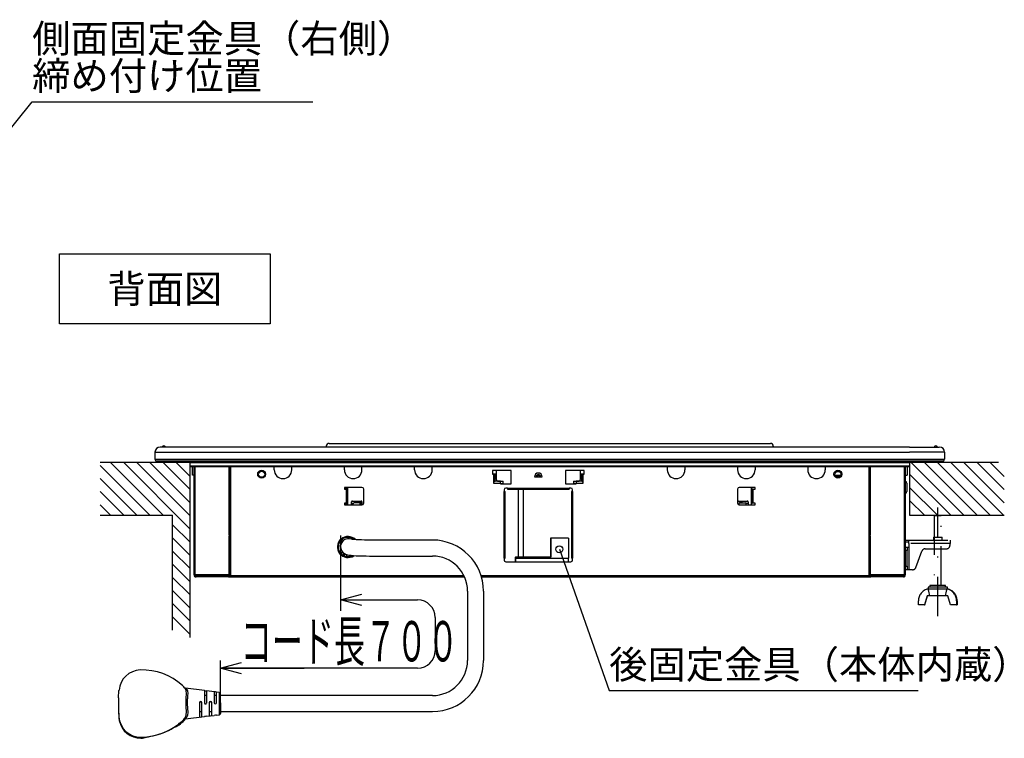
# Model space of a CAD drawing. Extents: x -762 to -194, y 859 to 1248.
# Drawn here: x -574 to -434, y 1037 to 1139 of the extents above; entities that cross this region are included whole.
import ezdxf
from ezdxf.enums import TextEntityAlignment as Align

# ---------------------------------------------------------------- set-up
doc = ezdxf.new("R2010")
doc.units = 0
doc.header["$LTSCALE"] = 11.16
doc.linetypes.add('DASHDOT', pattern=[1, 0.5, -0.25, 0, -0.25])
doc.linetypes.add('DIVIDE', pattern=[1.25, 0.5, -0.25, 0, -0.25, 0, -0.25])
doc.layers.get('0').update_dxf_attribs({"linetype": 'CONTINUOUS'})
doc.layers.add('2', color=7, linetype='CONTINUOUS')
doc.layers.add('40', color=7, linetype='CONTINUOUS')
doc.styles.get("Standard").update_dxf_attribs({"font": 'TXT', "bigfont": 'BIGFONT'})

# ---------------------------------------------------------------- blocks, each defined once
blk = doc.blocks.new('_OPEN30')
at = {"color": 0, "linetype": 'BYBLOCK'}
for p, q in [((-1, 0.268), (0, 0)), ((0, 0), (-1, -0.268)), ((0, 0), (-1, 0))]:
    blk.add_line(p, q, dxfattribs=at)
blk = doc.blocks.new('*D24')
at = {"color": 10, "linetype": 'CONTINUOUS'}
blk.add_lwpolyline([(-528.4, 1056.43), (-519.49, 1056.43), (-517.44, 1056.43)], dxfattribs=at)
at = {"color": 10, "linetype": 'CONTINUOUS', "xscale": 3, "yscale": 3, "zscale": 3, "rotation": 180}
blk.add_blockref('_OPEN30', (-528.4, 1056.43), dxfattribs=at)
blk = doc.blocks.new('*D25')
at = {"color": 10, "linetype": 'CONTINUOUS'}
blk.add_lwpolyline([(-545.54, 1046.68), (-535.27, 1046.68), (-533.59, 1046.68)], dxfattribs=at)
at = {"color": 10, "linetype": 'CONTINUOUS', "xscale": 3, "yscale": 3, "zscale": 3, "rotation": 180}
blk.add_blockref('_OPEN30', (-545.54, 1046.68), dxfattribs=at)
blk = doc.blocks.new('*D26')
at = {"color": 10, "linetype": 'CONTINUOUS'}
blk.add_lwpolyline([(-497.24, 1063.65), (-490.14, 1043.5), (-446.14, 1043.5)], dxfattribs=at)
at = {"color": 10}
blk.add_text('後固定金具（本体内蔵）', height=4, dxfattribs=at).set_placement((-490.14, 1045.21))
blk = doc.blocks.new('*D52')
at = {"color": 10, "linetype": 'CONTINUOUS'}
blk.add_lwpolyline([(-603.39, 1088.81), (-572.34, 1127.41), (-532.34, 1127.41)], dxfattribs=at)
at = {"color": 10, "linetype": 'CONTINUOUS', "xscale": 3, "yscale": 3, "zscale": 3, "rotation": 231.18096047804}
blk.add_blockref('_OPEN30', (-603.39, 1088.81), dxfattribs=at)
at = {"color": 10}
for s, p in [('側面固定金具（右側）', (-572.34, 1134.45)), ('締め付け位置', (-572.34, 1129.12))]:
    blk.add_text(s, height=4, dxfattribs=at).set_placement(p)

msp = doc.modelspace()

# ---------------------------------------------------------------- linework, layer by layer
at = {"color": 10, "linetype": 'CONTINUOUS'}
for p, q in [((-549.83, 1075.996), (-562.669, 1075.996)), ((-549.83, 1051.047), (-549.83, 1075.996)), ((-434.67, 1075.996), (-447.33, 1075.996)), ((-447.33, 1075.996), (-447.33, 1068.496)), ((-562.669, 1068.496), (-552.33, 1068.496)), ((-552.33, 1052.119), (-552.33, 1068.496)), ((-447.33, 1068.496), (-433.844, 1068.496)), ((-528.405, 1065.599), (-528.405, 1054.859)), ((-519.492, 1056.434), (-519.064, 1056.434)), ((-510.314, 1057.684), (-510.314, 1047.794)), ((-508.039, 1057.684), (-508.039, 1047.794)), ((-514.936, 1053.934), (-514.936, 1049.178)), ((-545.536, 1042.794), (-545.536, 1047.797)), ((-517.436, 1046.678), (-545.536, 1046.678))]:
    msp.add_line(p, q, dxfattribs=at)
at = {"color": 10, "linetype": 'DASHDOT'}
msp.add_line((-443.33, 1054.122), (-443.33, 1069.576), dxfattribs=at)
at = {"color": 10, "linetype": 'CONTINUOUS'}
msp.add_circle((-497.243, 1063.649), 0.5, dxfattribs=at)
for centre, radius, start, end in [((-517.436, 1053.934), 2.5, 0, 90), ((-517.436, 1049.178), 2.5, 270, 0), ((-515.314, 1047.794), 5, 270, 0), ((-515.314, 1047.794), 7.275, 270, 0)]:
    msp.add_arc(centre, radius, start, end, dxfattribs=at)
at = {"layer": '2', "color": 10, "linetype": 'CONTINUOUS'}
for p, q in [((-554.855, 1077.466), (-549.855, 1077.466)), ((-554.855, 1077.466), (-554.855, 1076.466)), ((-549.855, 1078.216), (-554.105, 1078.216)), ((-447.355, 1078.216), (-549.855, 1078.216)), ((-549.855, 1077.466), (-447.355, 1077.466)), ((-530.442, 1078.341), (-530.442, 1078.216)), ((-530.042, 1078.741), (-529.442, 1078.741)), ((-529.442, 1078.741), (-467.767, 1078.741)), ((-467.767, 1078.741), (-467.167, 1078.741)), ((-466.767, 1078.341), (-466.767, 1078.216)), ((-447.355, 1078.216), (-443.105, 1078.216)), ((-442.355, 1077.466), (-447.355, 1077.466)), ((-442.355, 1077.466), (-442.355, 1076.466)), ((-561.183, 1075.996), (-553.683, 1068.496)), ((-559.308, 1075.996), (-549.83, 1066.518)), ((-557.433, 1075.996), (-549.83, 1068.393)), ((-555.558, 1075.996), (-549.83, 1070.268)), ((-554.855, 1076.466), (-549.855, 1076.466)), ((-549.855, 1075.996), (-554.687, 1075.996)), ((-549.855, 1076.216), (-554.605, 1076.216)), ((-549.855, 1076.216), (-554.605, 1076.216)), ((-553.683, 1075.996), (-549.83, 1072.143)), ((-551.808, 1075.996), (-549.83, 1074.018)), ((-549.855, 1076.466), (-447.355, 1076.466)), ((-549.855, 1076.216), (-447.355, 1076.216)), ((-447.355, 1076.216), (-549.855, 1076.216)), ((-549.855, 1075.996), (-447.355, 1075.996)), ((-447.355, 1076.466), (-442.355, 1076.466)), ((-442.605, 1076.216), (-447.355, 1076.216)), ((-442.605, 1076.216), (-447.355, 1076.216)), ((-442.523, 1075.996), (-447.355, 1075.996)), ((-447.104, 1075.996), (-439.604, 1068.496)), ((-445.229, 1075.996), (-437.729, 1068.496)), ((-443.354, 1075.996), (-435.854, 1068.496)), ((-441.479, 1075.996), (-433.979, 1068.496)), ((-439.604, 1075.996), (-433.876, 1070.268)), ((-437.729, 1075.996), (-433.876, 1072.143)), ((-435.854, 1075.996), (-433.876, 1074.018)), ((-562.669, 1075.607), (-555.558, 1068.496)), ((-549.83, 1075.527), (-447.355, 1075.527)), ((-549.83, 1075.466), (-447.355, 1075.466)), ((-549.505, 1074.216), (-549.505, 1075.466)), ((-549.255, 1059.991), (-549.255, 1075.466)), ((-549.105, 1059.991), (-549.105, 1075.466)), ((-544.261, 1065.687), (-544.261, 1075.466)), ((-544.255, 1075.466), (-544.255, 1059.991)), ((-544.105, 1075.466), (-544.105, 1059.991)), ((-537.855, 1074.966), (-537.855, 1075.466)), ((-535.355, 1074.966), (-535.355, 1075.466)), ((-527.855, 1074.966), (-527.855, 1075.466)), ((-525.355, 1074.966), (-525.355, 1075.466)), ((-517.855, 1074.966), (-517.855, 1075.466)), ((-515.355, 1074.966), (-515.355, 1075.466)), ((-504.105, 1074.866), (-506.755, 1074.866)), ((-506.755, 1074.866), (-506.755, 1074.366)), ((-506.23, 1074.866), (-506.23, 1073.62)), ((-504.105, 1072.966), (-504.105, 1074.866)), ((-493.705, 1074.866), (-496.355, 1074.866)), ((-496.355, 1074.866), (-496.355, 1072.966)), ((-494.23, 1073.62), (-494.23, 1074.866)), ((-493.705, 1074.366), (-493.705, 1074.866)), ((-481.855, 1075.466), (-481.855, 1074.966)), ((-479.355, 1075.466), (-479.355, 1074.966)), ((-471.855, 1075.466), (-471.855, 1074.966)), ((-469.355, 1075.466), (-469.355, 1074.966)), ((-461.855, 1075.466), (-461.855, 1074.966)), ((-459.355, 1075.466), (-459.355, 1074.966)), ((-457.78, 1074.716), (-457.329, 1074.716)), ((-453.105, 1059.991), (-453.105, 1075.466)), ((-452.955, 1059.991), (-452.955, 1075.466)), ((-452.948, 1075.466), (-452.948, 1065.687)), ((-448.105, 1075.466), (-448.105, 1059.991)), ((-447.955, 1075.466), (-447.955, 1059.991)), ((-447.705, 1075.466), (-447.705, 1074.216)), ((-447.33, 1075.527), (-447.355, 1075.527)), ((-447.355, 1075.466), (-447.33, 1075.466)), ((-562.669, 1073.732), (-557.433, 1068.496)), ((-549.255, 1074.216), (-549.505, 1074.216)), ((-544.258, 1074.11), (-544.259, 1073.988)), ((-544.259, 1073.988), (-544.259, 1073.806)), ((-544.259, 1073.806), (-544.259, 1073.591)), ((-544.259, 1073.591), (-544.259, 1073.375)), ((-544.259, 1073.375), (-544.259, 1073.193)), ((-544.259, 1073.193), (-544.258, 1073.071)), ((-544.258, 1074.11), (-544.258, 1074.153)), ((-544.258, 1074.153), (-544.258, 1074.11)), ((-544.257, 1073.988), (-544.258, 1074.11)), ((-544.258, 1073.071), (-544.257, 1073.193)), ((-544.257, 1073.806), (-544.257, 1073.988)), ((-544.257, 1073.591), (-544.257, 1073.806)), ((-544.257, 1073.375), (-544.257, 1073.591)), ((-544.257, 1073.193), (-544.257, 1073.375)), ((-506.755, 1074.366), (-506.605, 1074.366)), ((-506.605, 1074.366), (-506.605, 1073.052)), ((-506.403, 1074.366), (-506.605, 1074.366)), ((-506.403, 1073.341), (-506.605, 1073.139)), ((-506.403, 1073.341), (-506.403, 1074.366)), ((-506.23, 1074.366), (-506.403, 1074.366)), ((-505.605, 1073.341), (-506.403, 1073.341)), ((-505.98, 1073.37), (-505.23, 1073.37)), ((-505.605, 1073.341), (-505.605, 1073.37)), ((-505.605, 1073.052), (-505.605, 1073.341)), ((-505.23, 1072.966), (-505.23, 1073.37)), ((-500.776, 1073.966), (-499.683, 1073.966)), ((-495.23, 1073.37), (-495.23, 1072.966)), ((-495.23, 1073.37), (-494.48, 1073.37)), ((-494.855, 1073.37), (-494.855, 1073.341)), ((-494.057, 1073.341), (-494.855, 1073.341)), ((-494.855, 1073.341), (-494.855, 1073.052)), ((-494.057, 1074.366), (-494.23, 1074.366)), ((-494.057, 1073.341), (-494.057, 1074.366)), ((-493.855, 1074.366), (-494.057, 1074.366)), ((-493.855, 1073.139), (-494.057, 1073.341)), ((-493.855, 1073.052), (-493.855, 1074.366)), ((-493.855, 1074.366), (-493.705, 1074.366)), ((-457.974, 1074.216), (-457.135, 1074.216)), ((-457.93, 1074.116), (-457.179, 1074.116)), ((-457.83, 1074.216), (-457.83, 1074.116)), ((-452.951, 1074.153), (-452.952, 1074.11)), ((-452.952, 1074.11), (-452.952, 1073.988)), ((-452.952, 1073.988), (-452.952, 1073.806)), ((-452.952, 1073.806), (-452.952, 1073.591)), ((-452.952, 1073.591), (-452.952, 1073.375)), ((-452.952, 1073.375), (-452.952, 1073.193)), ((-452.952, 1073.193), (-452.952, 1073.071)), ((-452.951, 1074.11), (-452.951, 1074.153)), ((-452.95, 1073.988), (-452.951, 1074.11)), ((-452.951, 1073.071), (-452.95, 1073.193)), ((-452.95, 1073.806), (-452.95, 1073.988)), ((-452.95, 1073.591), (-452.95, 1073.806)), ((-452.95, 1073.375), (-452.95, 1073.591)), ((-452.95, 1073.193), (-452.95, 1073.375)), ((-447.955, 1074.216), (-447.705, 1074.216)), ((-447.33, 1074.347), (-441.479, 1068.496)), ((-562.669, 1071.857), (-559.308, 1068.496)), ((-544.258, 1073.071), (-544.258, 1073.028)), ((-544.258, 1073.028), (-544.258, 1073.071)), ((-525.355, 1072.466), (-527.855, 1072.466)), ((-527.855, 1072.466), (-527.855, 1072.216)), ((-527.606, 1072.375), (-527.855, 1072.375)), ((-527.855, 1072.216), (-527.605, 1072.216)), ((-527.355, 1072.375), (-527.606, 1072.375)), ((-527.605, 1072.216), (-527.605, 1070.216)), ((-527.605, 1072.216), (-527.455, 1072.216)), ((-527.455, 1070.216), (-527.455, 1072.216)), ((-527.355, 1072.216), (-527.455, 1072.216)), ((-527.355, 1069.966), (-527.355, 1072.466)), ((-525.105, 1070.216), (-525.105, 1072.216)), ((-506.605, 1073.052), (-505.605, 1073.052)), ((-505.605, 1073.052), (-505.605, 1072.966)), ((-505.605, 1072.997), (-505.552, 1073.011)), ((-505.605, 1072.966), (-504.105, 1072.966)), ((-505.552, 1073.011), (-505.455, 1073.02)), ((-505.455, 1073.02), (-505.23, 1073.02)), ((-505.105, 1072.116), (-505.105, 1071.866)), ((-505.105, 1062.366), (-505.105, 1071.866)), ((-505.105, 1071.866), (-504.955, 1071.866)), ((-504.955, 1062.366), (-504.955, 1071.866)), ((-504.605, 1072.366), (-504.855, 1072.366)), ((-504.605, 1072.366), (-495.855, 1072.366)), ((-504.605, 1072.366), (-504.605, 1072.216)), ((-504.605, 1072.216), (-495.855, 1072.216)), ((-503.105, 1072.216), (-503.105, 1062.516)), ((-502.355, 1062.516), (-502.355, 1072.216)), ((-496.355, 1072.966), (-494.855, 1072.966)), ((-495.605, 1072.366), (-495.855, 1072.366)), ((-495.855, 1072.366), (-495.855, 1072.216)), ((-495.505, 1071.866), (-495.505, 1062.366)), ((-495.355, 1071.866), (-495.505, 1071.866)), ((-495.355, 1071.866), (-495.355, 1072.116)), ((-495.355, 1071.866), (-495.355, 1062.366)), ((-495.23, 1073.02), (-495.205, 1073.02)), ((-495.23, 1072.972), (-494.991, 1072.972)), ((-494.855, 1073.052), (-493.855, 1073.052)), ((-494.855, 1072.966), (-494.855, 1073.052)), ((-471.855, 1072.216), (-471.855, 1070.216)), ((-469.355, 1072.466), (-471.605, 1072.466)), ((-469.855, 1069.966), (-469.855, 1072.466)), ((-469.755, 1072.216), (-469.855, 1072.216)), ((-469.755, 1072.216), (-469.755, 1070.216)), ((-469.605, 1072.216), (-469.755, 1072.216)), ((-469.605, 1070.216), (-469.605, 1072.216)), ((-469.605, 1072.216), (-469.355, 1072.216)), ((-469.355, 1072.216), (-469.355, 1072.466)), ((-452.952, 1073.071), (-452.951, 1073.028)), ((-452.951, 1073.028), (-452.951, 1073.071)), ((-447.73, 1073.057), (-447.73, 1071.87)), ((-447.33, 1072.472), (-443.354, 1068.496)), ((-526.855, 1069.966), (-526.855, 1070.395)), ((-526.73, 1070.52), (-525.48, 1070.52)), ((-525.975, 1070.366), (-525.355, 1070.366)), ((-525.955, 1070.466), (-525.955, 1070.52)), ((-525.355, 1070.395), (-525.355, 1069.966)), ((-471.244, 1070.393), (-471.855, 1070.393)), ((-471.73, 1070.52), (-470.48, 1070.52)), ((-471.255, 1070.52), (-471.255, 1070.466)), ((-470.355, 1070.395), (-470.355, 1069.966)), ((-447.33, 1070.597), (-445.229, 1068.496)), ((-562.669, 1069.982), (-561.183, 1068.496)), ((-527.605, 1070.216), (-527.855, 1070.216)), ((-527.855, 1070.216), (-527.855, 1069.966)), ((-527.355, 1070.116), (-527.855, 1070.116)), ((-527.855, 1069.966), (-525.355, 1069.966)), ((-527.605, 1070.216), (-527.455, 1070.216)), ((-527.455, 1070.216), (-527.355, 1070.216)), ((-526.855, 1070.216), (-526.572, 1070.216)), ((-526.605, 1070.116), (-526.855, 1070.116)), ((-526.605, 1069.966), (-526.605, 1070.134)), ((-525.73, 1070.255), (-526.48, 1070.255)), ((-525.605, 1069.966), (-525.605, 1070.134)), ((-525.355, 1070.116), (-525.605, 1070.116)), ((-471.605, 1069.966), (-471.605, 1070.153)), ((-471.605, 1069.966), (-469.355, 1069.966)), ((-471.48, 1070.27), (-470.73, 1070.27)), ((-470.624, 1070.216), (-470.355, 1070.216)), ((-470.605, 1069.966), (-470.605, 1070.153)), ((-469.855, 1070.216), (-469.755, 1070.216)), ((-469.605, 1070.216), (-469.755, 1070.216)), ((-469.355, 1070.216), (-469.605, 1070.216)), ((-469.355, 1069.966), (-469.355, 1070.216)), ((-552.33, 1067.143), (-549.83, 1064.643)), ((-552.33, 1065.268), (-549.83, 1062.768)), ((-544.261, 1065.687), (-544.261, 1065.562)), ((-544.256, 1060.116), (-544.261, 1065.562)), ((-526.839, 1065.067), (-526.888, 1065.075)), ((-526.888, 1065.075), (-526.885, 1065.074)), ((-526.712, 1065.05), (-526.839, 1065.067)), ((-526.506, 1065.03), (-526.712, 1065.05)), ((-526.204, 1065.009), (-526.506, 1065.03)), ((-525.84, 1064.99), (-526.204, 1065.009)), ((-525.429, 1064.975), (-525.84, 1064.99)), ((-524.982, 1064.965), (-525.429, 1064.975)), ((-524.515, 1064.96), (-524.982, 1064.965)), ((-524.267, 1064.959), (-524.515, 1064.96)), ((-515.314, 1064.959), (-524.267, 1064.959)), ((-498.519, 1065.241), (-498.519, 1062.516)), ((-498.519, 1065.241), (-498.509, 1065.241)), ((-498.509, 1065.241), (-498.509, 1062.516)), ((-498.453, 1065.241), (-498.509, 1065.241)), ((-498.453, 1065.241), (-498.453, 1062.516)), ((-498.443, 1065.241), (-498.453, 1065.241)), ((-498.443, 1065.241), (-498.443, 1062.516)), ((-495.944, 1065.241), (-498.443, 1065.241)), ((-495.944, 1065.241), (-495.944, 1062.366)), ((-452.948, 1065.562), (-452.954, 1060.116)), ((-552.33, 1063.393), (-549.83, 1060.893)), ((-528.405, 1064.125), (-528.402, 1064.198)), ((-528.405, 1064.125), (-528.405, 1064.024)), ((-528.405, 1064.024), (-528.402, 1064.096)), ((-528.405, 1064.024), (-528.368, 1063.736)), ((-528.402, 1064.198), (-528.4, 1064.227)), ((-528.368, 1063.736), (-528.271, 1063.486)), ((-528.271, 1063.486), (-528.138, 1063.287)), ((-528.453, 1063.138), (-528.453, 1063.147)), ((-528.328, 1063.141), (-528.325, 1062.992)), ((-528.138, 1063.287), (-527.985, 1063.133)), ((-527.985, 1063.133), (-527.829, 1063.023)), ((-527.976, 1062.739), (-527.97, 1063.114)), ((-527.846, 1063.036), (-527.852, 1062.684)), ((-527.829, 1063.023), (-527.682, 1062.948)), ((-527.765, 1062.991), (-527.825, 1062.991)), ((-527.682, 1062.948), (-527.543, 1062.897)), ((-527.58, 1062.91), (-527.58, 1062.609)), ((-527.543, 1062.897), (-527.401, 1062.859)), ((-527.401, 1062.859), (-527.209, 1062.822)), ((-527.209, 1062.822), (-526.901, 1062.782)), ((-526.901, 1062.782), (-526.57, 1062.753)), ((-526.57, 1062.753), (-526.166, 1062.728)), ((-526.166, 1062.728), (-525.73, 1062.709)), ((-525.73, 1062.709), (-525.264, 1062.695)), ((-525.264, 1062.695), (-524.777, 1062.687)), ((-524.777, 1062.687), (-524.267, 1062.684)), ((-524.267, 1062.684), (-515.314, 1062.684)), ((-505.105, 1062.366), (-505.105, 1062.116)), ((-505.105, 1062.366), (-504.955, 1062.366)), ((-503.517, 1062.516), (-503.507, 1062.516)), ((-503.517, 1062.516), (-503.517, 1062.366)), ((-503.507, 1062.516), (-503.507, 1062.391)), ((-503.452, 1062.516), (-503.507, 1062.516)), ((-503.507, 1062.391), (-503.452, 1062.391)), ((-503.497, 1062.016), (-503.462, 1062.016)), ((-503.452, 1062.516), (-503.452, 1062.391)), ((-503.441, 1062.516), (-503.452, 1062.516)), ((-503.441, 1062.516), (-503.441, 1062.366)), ((-498.443, 1062.516), (-503.441, 1062.516)), ((-503.441, 1062.366), (-495.944, 1062.366)), ((-495.355, 1062.366), (-495.505, 1062.366)), ((-495.355, 1062.116), (-495.355, 1062.366)), ((-552.33, 1061.518), (-549.83, 1059.018)), ((-504.855, 1061.866), (-495.605, 1061.866)), ((-552.33, 1059.643), (-549.83, 1057.143)), ((-549.255, 1059.991), (-549.105, 1059.991)), ((-549.255, 1059.991), (-549.255, 1059.866)), ((-544.255, 1059.991), (-549.105, 1059.991)), ((-549.105, 1059.866), (-549.105, 1059.991)), ((-548.98, 1059.866), (-549.105, 1059.866)), ((-549.105, 1059.716), (-548.98, 1059.716)), ((-548.992, 1059.866), (-548.994, 1059.991)), ((-548.98, 1059.866), (-548.98, 1059.991)), ((-544.355, 1059.866), (-548.98, 1059.866)), ((-548.98, 1059.716), (-548.98, 1059.866)), ((-544.355, 1059.716), (-548.98, 1059.716)), ((-544.355, 1059.991), (-544.355, 1059.866)), ((-544.355, 1059.716), (-544.355, 1059.866)), ((-544.105, 1059.866), (-544.355, 1059.866)), ((-544.355, 1059.716), (-544.105, 1059.716)), ((-544.105, 1059.991), (-544.255, 1059.991)), ((-544.255, 1059.991), (-544.255, 1059.991)), ((-544.105, 1059.866), (-544.105, 1059.991)), ((-544.105, 1059.716), (-544.105, 1059.866)), ((-510.815, 1059.866), (-544.105, 1059.866)), ((-544.105, 1059.716), (-510.745, 1059.716)), ((-474.053, 1059.866), (-508.374, 1059.866)), ((-508.328, 1059.716), (-471.566, 1059.716)), ((-453.105, 1059.866), (-474.053, 1059.866)), ((-471.566, 1059.716), (-453.105, 1059.716)), ((-453.105, 1059.991), (-453.105, 1059.866)), ((-453.105, 1059.991), (-452.955, 1059.991)), ((-453.105, 1059.988), (-452.855, 1059.988)), ((-453.105, 1059.716), (-453.105, 1059.866)), ((-452.855, 1059.866), (-453.105, 1059.866)), ((-453.105, 1059.716), (-452.855, 1059.716)), ((-452.954, 1059.991), (-452.955, 1059.991)), ((-448.105, 1059.991), (-452.954, 1059.991)), ((-452.855, 1059.866), (-452.855, 1059.991)), ((-448.23, 1059.866), (-452.855, 1059.866)), ((-452.855, 1059.716), (-452.855, 1059.866)), ((-448.23, 1059.716), (-452.855, 1059.716)), ((-448.23, 1059.991), (-448.23, 1059.866)), ((-448.23, 1059.716), (-448.23, 1059.866)), ((-448.105, 1059.866), (-448.23, 1059.866)), ((-448.23, 1059.716), (-448.105, 1059.716)), ((-447.955, 1059.991), (-448.105, 1059.991)), ((-448.105, 1059.991), (-448.105, 1059.866)), ((-447.955, 1059.866), (-447.955, 1059.991)), ((-552.33, 1057.768), (-549.83, 1055.268)), ((-552.33, 1055.893), (-549.83, 1053.393)), ((-552.33, 1054.018), (-549.83, 1051.518)), ((-550.943, 1044.225), (-550.974, 1044.208)), ((-550.586, 1043.861), (-550.58, 1043.861)), ((-550.58, 1043.861), (-550.456, 1043.745)), ((-550.536, 1043.803), (-550.557, 1043.828)), ((-550.52, 1043.845), (-550.548, 1043.853)), ((-550.538, 1043.842), (-550.507, 1043.827)), ((-550.407, 1043.508), (-550.537, 1043.785)), ((-550.512, 1043.78), (-550.536, 1043.803)), ((-550.49, 1043.84), (-550.52, 1043.845)), ((-550.485, 1043.761), (-550.512, 1043.78)), ((-550.507, 1043.827), (-550.393, 1043.722)), ((-550.501, 1043.772), (-550.477, 1043.729)), ((-547.803, 1043.51), (-550.497, 1043.841)), ((-550.436, 1043.808), (-550.492, 1043.84)), ((-550.456, 1043.745), (-550.485, 1043.761)), ((-550.477, 1043.729), (-550.465, 1043.689)), ((-550.465, 1043.689), (-550.461, 1043.677)), ((-550.425, 1043.732), (-550.456, 1043.745)), ((-550.325, 1043.714), (-550.436, 1043.808)), ((-550.393, 1043.722), (-550.425, 1043.732)), ((-550.359, 1043.716), (-550.393, 1043.722)), ((-550.325, 1043.714), (-550.359, 1043.716)), ((-550.183, 1043.47), (-550.325, 1043.714)), ((-560.049, 1042.455), (-560.06, 1041.657)), ((-560.049, 1042.455), (-559.994, 1043.52)), ((-559.994, 1043.52), (-559.955, 1043.565)), ((-550.366, 1043.034), (-550.407, 1043.508)), ((-550.402, 1041.808), (-550.385, 1042.451)), ((-550.385, 1042.451), (-550.366, 1043.034)), ((-550.192, 1042.261), (-550.178, 1042.435)), ((-550.136, 1043.075), (-550.183, 1043.47)), ((-550.178, 1042.435), (-550.149, 1042.785)), ((-550.149, 1042.785), (-550.136, 1043.075)), ((-547.811, 1043.511), (-547.811, 1041.782)), ((-547.493, 1042.786), (-547.777, 1042.786)), ((-546.399, 1043.338), (-547.471, 1043.47)), ((-547.461, 1041.779), (-547.461, 1043.468)), ((-546.411, 1043.338), (-546.411, 1041.771)), ((-546.093, 1042.786), (-546.377, 1042.786)), ((-546.071, 1042.785), (-546.093, 1042.786)), ((-545.69, 1043.251), (-546.076, 1043.298)), ((-546.076, 1043.298), (-546.065, 1043.297)), ((-546.061, 1042.781), (-546.071, 1042.785)), ((-546.065, 1043.297), (-546.061, 1043.295)), ((-546.061, 1041.768), (-546.061, 1043.295)), ((-545.69, 1043.251), (-545.69, 1041.765)), ((-545.536, 1041.753), (-545.536, 1043.062)), ((-515.314, 1042.794), (-545.536, 1042.794)), ((-560.06, 1041.657), (-560.049, 1040.849)), ((-550.385, 1041.153), (-550.402, 1041.808)), ((-550.366, 1040.534), (-550.385, 1041.153)), ((-550.211, 1041.802), (-550.21, 1041.906)), ((-550.21, 1041.697), (-550.211, 1041.802)), ((-550.21, 1041.906), (-550.207, 1042.013)), ((-550.207, 1041.587), (-550.21, 1041.697)), ((-550.207, 1042.013), (-550.201, 1042.123)), ((-550.201, 1041.474), (-550.207, 1041.587)), ((-550.201, 1042.123), (-550.192, 1042.261)), ((-550.194, 1041.351), (-550.201, 1041.474)), ((-550.185, 1041.239), (-550.194, 1041.351)), ((-550.17, 1041.059), (-550.185, 1041.239)), ((-550.155, 1040.875), (-550.17, 1041.059)), ((-550.146, 1040.735), (-550.155, 1040.875)), ((-548.511, 1041.788), (-548.511, 1039.741)), ((-548.161, 1039.784), (-548.161, 1041.785)), ((-547.111, 1041.776), (-547.111, 1039.913)), ((-546.761, 1039.956), (-546.761, 1041.774)), ((-545.69, 1041.765), (-545.69, 1040.063)), ((-545.536, 1041.753), (-545.536, 1040.24)), ((-560.049, 1040.849), (-559.994, 1039.773)), ((-560.049, 1040.849), (-560.023, 1040.234)), ((-560.023, 1040.234), (-560.007, 1039.962)), ((-560.007, 1039.962), (-559.994, 1039.745)), ((-559.994, 1039.773), (-559.994, 1039.745)), ((-559.994, 1039.745), (-559.986, 1039.65)), ((-559.986, 1039.65), (-559.981, 1039.588)), ((-559.981, 1039.588), (-559.938, 1039.228)), ((-550.664, 1039.456), (-550.557, 1039.613)), ((-550.565, 1039.481), (-550.597, 1039.446)), ((-550.557, 1039.613), (-550.407, 1040.004)), ((-550.47, 1039.68), (-550.557, 1039.613)), ((-550.497, 1039.473), (-547.803, 1039.804)), ((-550.496, 1039.478), (-550.449, 1039.553)), ((-550.485, 1039.479), (-550.496, 1039.478)), ((-550.325, 1039.709), (-550.47, 1039.68)), ((-550.449, 1039.553), (-550.325, 1039.709)), ((-550.407, 1040.004), (-550.366, 1040.534)), ((-550.325, 1039.709), (-550.189, 1039.991)), ((-550.189, 1039.991), (-550.137, 1040.399)), ((-550.139, 1040.612), (-550.146, 1040.735)), ((-550.137, 1040.501), (-550.139, 1040.612)), ((-550.137, 1040.399), (-550.137, 1040.501)), ((-548.511, 1040.556), (-548.501, 1040.545)), ((-548.501, 1040.545), (-548.473, 1040.537)), ((-548.473, 1040.537), (-548.43, 1040.533)), ((-548.43, 1040.533), (-548.376, 1040.531)), ((-548.376, 1040.531), (-548.317, 1040.531)), ((-548.317, 1040.531), (-548.261, 1040.532)), ((-548.261, 1040.532), (-548.212, 1040.535)), ((-548.212, 1040.535), (-548.178, 1040.542)), ((-548.178, 1040.542), (-548.162, 1040.552)), ((-548.162, 1040.552), (-548.161, 1040.556)), ((-547.471, 1039.844), (-546.399, 1039.976)), ((-547.111, 1040.556), (-547.101, 1040.545)), ((-547.101, 1040.545), (-547.073, 1040.537)), ((-547.073, 1040.537), (-547.03, 1040.533)), ((-547.03, 1040.533), (-546.976, 1040.531)), ((-546.976, 1040.531), (-546.917, 1040.531)), ((-546.917, 1040.531), (-546.861, 1040.532)), ((-546.861, 1040.532), (-546.812, 1040.535)), ((-546.812, 1040.535), (-546.778, 1040.542)), ((-546.778, 1040.542), (-546.762, 1040.552)), ((-546.762, 1040.552), (-546.761, 1040.556)), ((-546.076, 1040.016), (-545.69, 1040.063)), ((-545.536, 1040.519), (-515.314, 1040.519)), ((-551.427, 1038.796), (-551.495, 1038.756)), ((-551.362, 1038.841), (-551.427, 1038.796)), ((-551.187, 1038.995), (-550.932, 1039.182)), ((-551.186, 1038.997), (-550.932, 1039.182)), ((-550.932, 1039.21), (-550.932, 1039.182)), ((-550.712, 1039.372), (-550.664, 1039.456)), ((-550.688, 1039.369), (-550.712, 1039.372)), ((-550.597, 1039.446), (-550.688, 1039.369)), ((-556.841, 1036.84), (-556.516, 1036.863)), ((-556.841, 1036.862), (-556.841, 1036.84)), ((-556.841, 1036.84), (-556.841, 1036.702)), ((-554.074, 1037.336), (-553.162, 1037.7))]:
    msp.add_line(p, q, dxfattribs=at)
at = {"layer": '2', "color": 10, "linetype": 'DIVIDE'}
for p, q in [((-443.742, 1068.496), (-443.83, 1068.409)), ((-443.83, 1068.409), (-443.83, 1058.496)), ((-442.83, 1068.409), (-443.83, 1068.409)), ((-443.742, 1068.496), (-442.917, 1068.496)), ((-442.83, 1068.409), (-442.917, 1068.496)), ((-442.83, 1058.496), (-442.83, 1068.409)), ((-447.955, 1064.966), (-447.455, 1064.966)), ((-447.955, 1064.716), (-447.455, 1064.716)), ((-447.455, 1064.966), (-441.58, 1064.966)), ((-447.455, 1064.466), (-447.455, 1064.966)), ((-443.942, 1065.366), (-443.942, 1064.966)), ((-443.942, 1065.366), (-443.33, 1065.366)), ((-443.33, 1065.366), (-442.717, 1065.366)), ((-442.717, 1064.966), (-442.717, 1065.366)), ((-441.58, 1064.966), (-441.58, 1064.466)), ((-447.955, 1063.966), (-447.705, 1063.966)), ((-447.705, 1063.466), (-447.955, 1063.466)), ((-447.705, 1063.966), (-447.705, 1063.466)), ((-447.705, 1063.966), (-447.455, 1063.966)), ((-447.705, 1061.216), (-447.705, 1063.466)), ((-441.58, 1064.466), (-447.455, 1064.466)), ((-447.455, 1064.466), (-447.455, 1063.966)), ((-447.455, 1063.966), (-447.455, 1060.716)), ((-446.458, 1061.04), (-445.576, 1063.391)), ((-445.108, 1063.716), (-442.08, 1063.716)), ((-441.58, 1064.216), (-441.58, 1064.466)), ((-447.955, 1061.216), (-447.705, 1061.216)), ((-447.705, 1060.716), (-447.955, 1060.716)), ((-447.705, 1061.216), (-447.705, 1060.716)), ((-447.455, 1060.716), (-447.705, 1060.716)), ((-446.926, 1060.716), (-447.455, 1060.716)), ((-444.751, 1057.985), (-444.869, 1057.948)), ((-444.69, 1057.994), (-444.751, 1057.985)), ((-444.705, 1058.246), (-444.705, 1057.996)), ((-441.955, 1058.246), (-444.705, 1058.246)), ((-444.705, 1057.996), (-444.702, 1057.996)), ((-444.702, 1057.996), (-442.019, 1057.996)), ((-444.617, 1057.681), (-444.702, 1057.996)), ((-444.455, 1058.496), (-444.455, 1058.246)), ((-442.205, 1058.496), (-444.455, 1058.496)), ((-442.205, 1058.246), (-442.205, 1058.496)), ((-442.019, 1057.996), (-442.104, 1057.681)), ((-442.019, 1057.996), (-441.955, 1057.996)), ((-441.795, 1057.953), (-441.969, 1057.993)), ((-441.955, 1057.996), (-441.955, 1058.246)), ((-444.849, 1056.996), (-445.221, 1055.746)), ((-445.159, 1055.746), (-444.787, 1056.996)), ((-444.431, 1056.996), (-444.849, 1056.996)), ((-444.431, 1056.996), (-444.617, 1057.681)), ((-442.291, 1056.996), (-444.431, 1056.996)), ((-442.104, 1057.681), (-442.291, 1056.996)), ((-441.872, 1056.996), (-442.291, 1056.996)), ((-441.5, 1055.746), (-441.872, 1056.996)), ((-446.089, 1055.746), (-446.089, 1056.28)), ((-445.221, 1055.746), (-446.089, 1055.746)), ((-445.221, 1055.746), (-445.159, 1055.746)), ((-440.632, 1055.746), (-441.5, 1055.746)), ((-440.601, 1056.287), (-440.632, 1056.28)), ((-440.632, 1056.28), (-440.632, 1055.746)), ((-440.632, 1055.746), (-440.57, 1055.746)), ((-440.57, 1056.28), (-440.601, 1056.287)), ((-440.57, 1056.28), (-440.57, 1055.746))]:
    msp.add_line(p, q, dxfattribs=at)
at = {"layer": '2', "color": 10, "linetype": 'CONTINUOUS'}
for centre, radius in [((-539.654, 1074.348), 0.563), ((-539.655, 1074.341), 0.438), ((-457.554, 1074.348), 0.563), ((-457.555, 1074.341), 0.437)]:
    msp.add_circle(centre, radius, dxfattribs=at)
for centre, radius, start, end in [((-554.105, 1077.466), 0.75, 90, 180), ((-553.605, 1078.082), 0.284, 90, 151.87702), ((-553.605, 1078.082), 0.284, 28.12298, 90), ((-530.042, 1078.341), 0.4, 90, 180), ((-467.167, 1078.341), 0.4, 0, 90), ((-443.605, 1078.082), 0.284, 90, 151.87702), ((-443.605, 1078.082), 0.284, 28.12298, 90), ((-443.105, 1077.466), 0.75, 0, 90), ((-554.605, 1076.466), 0.25, 180, 270), ((-554.605, 1076.091), 0.125, 90, 229.16128), ((-442.605, 1076.466), 0.25, 270, 0), ((-442.605, 1076.091), 0.125, 310.83872, 90), ((-536.605, 1074.966), 1.25, 180, 270), ((-536.605, 1074.966), 1.25, 270, 0), ((-526.605, 1074.966), 1.25, 180, 270), ((-526.605, 1074.966), 1.25, 270, 0), ((-516.605, 1074.966), 1.25, 180, 270), ((-516.605, 1074.966), 1.25, 270, 0), ((-480.605, 1074.966), 1.25, 180, 270), ((-480.605, 1074.966), 1.25, 270, 0), ((-470.605, 1074.966), 1.25, 180, 270), ((-470.605, 1074.966), 1.25, 270, 0), ((-460.605, 1074.966), 1.25, 180, 270), ((-460.605, 1074.966), 1.25, 270, 0), ((-505.98, 1073.62), 0.25, 180, 270), ((-500.23, 1073.966), 0.546, 0, 180), ((-500.23, 1073.966), 0.33, 0, 180), ((-500.23, 1073.966), 0.2, 0, 180), ((-494.48, 1073.62), 0.25, 270, 0), ((-447.98, 1073.066), 0.25, 0, 84.26083), ((-527.413, 1072.38), 0.192, 153.49599, 181.50656), ((-525.355, 1072.216), 0.25, 0, 90), ((-504.855, 1072.116), 0.25, 90, 180), ((-495.605, 1072.116), 0.25, 0, 90), ((-495.205, 1072.52), 0.5, 62.96387, 90), ((-471.605, 1072.216), 0.25, 90, 180), ((-447.98, 1071.866), 0.25, 275.73917, 0), ((-526.73, 1070.395), 0.125, 90, 180), ((-526.205, 1070.466), 0.25, 302.64798, 0), ((-525.48, 1070.395), 0.125, 0, 90), ((-471.73, 1070.395), 0.125, 90, 180), ((-471.005, 1070.466), 0.25, 180, 231.37729), ((-470.48, 1070.395), 0.125, 0, 90), ((-526.482, 1070.132), 0.123, 89.02295, 178.99083), ((-525.727, 1070.132), 0.123, 1.01089, 90.97534), ((-525.355, 1070.216), 0.25, 270, 0), ((-471.605, 1070.216), 0.25, 180, 270), ((-471.483, 1070.149), 0.121, 88.27438, 178.16413), ((-470.726, 1070.149), 0.121, 1.8371, 91.72439), ((-527.355, 1063.966), 1.5, 44.60649, 304.63067), ((-527.355, 1063.966), 1.375, 52.01634, 298.91902), ((-527.267, 1064.328), 1.137, 133.78321, 186.40146), ((-527.267, 1064.022), 1.137, 70.15207, 176.23649), ((-515.314, 1057.684), 7.275, 0, 90), ((-574.832, 1065.682), 121.884, 359.9433, 0.00206), ((-528.812, 1054.388), 8.766, 84.39101, 87.46493), ((-515.314, 1057.684), 5, 0, 90), ((-504.855, 1062.116), 0.25, 180, 270), ((-481.18, 1062.337), 22.337, 179.92554, 181.20813), ((-499.88, 1062.297), 3.628, 178.52037, 184.44711), ((-507.079, 1062.297), 3.628, 355.55289, 1.47963), ((-525.779, 1062.337), 22.337, 358.79187, 0.07446), ((-518.283, 1062.337), 22.339, 358.7919, 0.07438), ((-495.605, 1062.116), 0.25, 270, 0), ((-549.105, 1059.866), 0.15, 180, 270), ((-530.925, 1060.093), 13.33, 179.90382, 180.4411), ((-466.425, 1060.094), 13.472, 359.56001, 0.09165), ((-448.105, 1059.866), 0.15, 270, 0), ((-556.822, 1043.293), 3.163, 92.21885, 175.03562), ((-556.7, 1037.941), 8.517, 47.52211, 91.6361), ((-552.28, 1042.596), 2.117, 34.30167, 50.60839), ((-546.817, 1050.143), 6.706, 261.47754, 264.49068), ((-546.419, 1041.898), 1.441, 76.65186, 89.65908), ((-545.711, 1043.077), 0.175, 0, 83), ((-548.336, 1041.786), 0.175, 359.67087, 179.37848), ((-548.336, 1041.732), 0.175, 0.24777, 179.75223), ((-547.636, 1041.781), 0.175, 179.48423, 359.56523), ((-546.936, 1041.774), 0.175, 359.67971, 179.36975), ((-546.936, 1041.732), 0.175, 0.24828, 179.75172), ((-546.236, 1041.769), 0.175, 179.57362, 359.47573), ((-545.654, 1041.213), 0.553, 77.62301, 93.64304), ((-556.874, 1039.99), 3.127, 183.97629, 270.60095), ((-553.233, 1041.511), 3.411, 290.0413, 323.45748), ((-553.23, 1041.725), 3.407, 312.40983, 321.67794), ((-550.467, 1039.196), 0.279, 94.78026, 121.34354), ((-548.399, 1040.274), 0.544, 258.11831, 295.90796), ((-547.092, 1035.396), 4.465, 94.87011, 99.15697), ((-546.996, 1040.424), 0.523, 257.33297, 296.70528), ((-545.706, 1035.687), 4.345, 94.88197, 99.17611), ((-545.711, 1040.237), 0.175, 277, 0), ((-556.843, 1039.861), 3.159, 191.56079, 270.04635), ((-556.995, 1045.859), 8.998, 270.9789, 312.35871), ((-556.834, 1045.644), 8.751, 294.80765, 312.40773), ((-557.113, 1046.316), 9.48, 271.64279, 288.69565), ((-556.841, 1038.455), 1.753, 269.9977, 296.64347)]:
    msp.add_arc(centre, radius, start, end, dxfattribs=at)
at = {"layer": '2', "color": 10, "linetype": 'DIVIDE'}
for centre, radius, start, end in [((-445.108, 1063.216), 0.5, 90, 159.44395), ((-442.08, 1064.216), 0.5, 270, 0), ((-446.926, 1061.216), 0.5, 270, 339.44395), ((-444.342, 1056.286), 1.748, 101.90769, 180.19067), ((-442.38, 1056.286), 1.748, 359.81481, 78.08683), ((-442.249, 1056.316), 1.68, 358.7738, 74.54399)]:
    msp.add_arc(centre, radius, start, end, dxfattribs=at)
at = {"layer": '40', "color": 10, "linetype": 'CONTINUOUS'}
for p, q in [((-568.449, 1105.763), (-538.449, 1105.763)), ((-568.449, 1095.763), (-568.449, 1105.763)), ((-538.449, 1105.763), (-538.449, 1095.763)), ((-538.449, 1095.763), (-568.449, 1095.763))]:
    msp.add_line(p, q, dxfattribs=at)

# ---------------------------------------------------------------- block references
for name in ['*D52', '*D26', '*D24', '*D25']:
    msp.add_blockref(name, (0, 0))

# ---------------------------------------------------------------- texts
at = {"color": 10}
msp.add_text('背面図', height=4, dxfattribs=at).set_placement((-553.449, 1100.763), align=Align.MIDDLE_CENTER)
at = {"color": 10, "width": 0.565217}
msp.add_text('コード長７００', height=5.75, dxfattribs=at).set_placement((-542.656, 1047.66))

doc.saveas('drawing.dxf')
